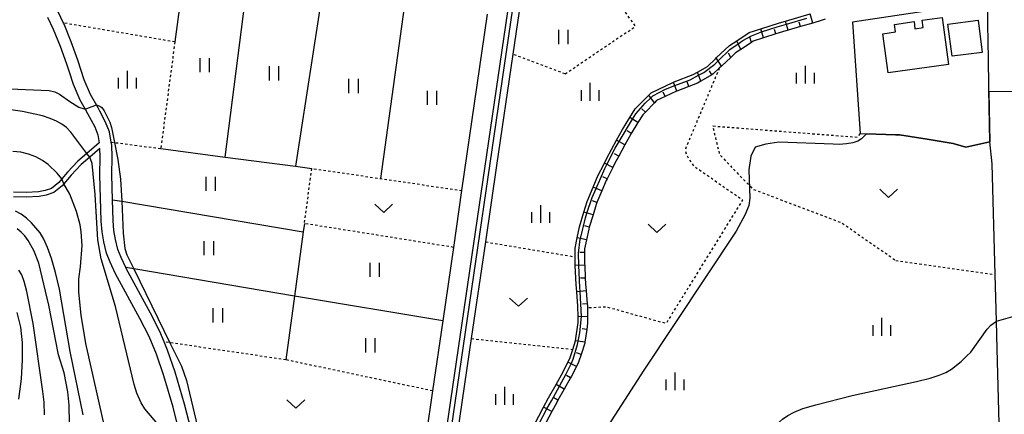
# Model space of a CAD drawing. Extents: x -26000 to -24000, y 101999 to 103500.
# Drawn here: x -25870 to -25662, y 102629 to 102712 of the extents above; entities that cross this region are included whole.
import ezdxf

# ---------------------------------------------------------------- set-up
doc = ezdxf.new("R2010")
doc.units = 0
doc.linetypes.add('630100', pattern=[1, 0.5, -0.5])
for name, color, linetype in [('2101000', 7, 'Continuous'), ('3001000', 4, 'Continuous'), ('5101000', 4, 'Continuous'), ('6101110', 6, 'Continuous'), ('6101120', 6, 'Continuous'), ('6101990', 6, 'Continuous'), ('6110000', 1, '611000'), ('6301000', 3, '630100'), ('6302000', 3, 'Continuous'), ('6311000', 3, 'Continuous'), ('6313000', 3, 'Continuous'), ('6334000', 3, 'Continuous'), ('7101000', 2, 'Continuous'), ('7102000', 6, 'Continuous'), ('7102001', 8, 'Continuous')]:
    doc.layers.add(name, color=color, linetype=linetype)
doc.linetypes.add('611000', pattern='A,1,[3,dmdr.shx,S=0.2,R=0,X=0,Y=0],1', length=2)

# ---------------------------------------------------------------- blocks, each defined once
blk = doc.blocks.new('631100')
at = {"layer": '6311000'}
for points in [[(-0.4, 0.6), (-0.4, -0.6)], [(0.4, 0.6), (0.4, -0.6)]]:
    blk.add_lwpolyline(points, dxfattribs=at)
blk = doc.blocks.new('631300')
at = {"layer": '6313000'}
blk.add_lwpolyline([(0.75, 0.35), (0, -0.35), (-0.75, 0.35)], dxfattribs=at)
blk = doc.blocks.new('633400')
at = {"layer": '6334000'}
for points in [[(-0.75, -0.75), (-0.75, 0.15)], [(0, -0.75), (0, 0.75)], [(0.75, -0.75), (0.75, 0.15)]]:
    blk.add_lwpolyline(points, dxfattribs=at)

msp = doc.modelspace()

# ---------------------------------------------------------------- linework, layer by layer
at = {"layer": '2101000', "flags": 128}
for points in [[(-25752.99, 102809.76), (-25780.15, 102623.97), (-25779.22, 102623.42), (-25777.83, 102622.59), (-25774.59, 102620.67), (-25767.97, 102616.23), (-25767.17, 102615.57), (-25766.74, 102615.21), (-25765.45, 102614.14)], [(-25719.05, 102621.84), (-25715.98, 102621.17), (-25712.94, 102620.51), (-25709.94, 102619.85), (-25706.97, 102619.2), (-25704.04, 102618.56), (-25698.71, 102617.39), (-25664.16, 102609.83), (-25662.86, 102609.55), (-25662.91, 102611.51), (-25663.74, 102643.08), (-25663.89, 102648.88), (-25664.15, 102658.74), (-25664.76, 102682.05), (-25665.3, 102686.68), (-25665.48, 102697.82), (-25665.5, 102698.53), (-25665.59, 102704.25), (-25665.71, 102711.55), (-25665.64, 102717.03)], [(-25833.65, 102625.93), (-25835.01, 102631.38), (-25836.99, 102638.13), (-25838.62, 102642.8), (-25839.32, 102644.52), (-25840.22, 102646.7), (-25842.23, 102650.59), (-25847.32, 102659.99), (-25847.41, 102660.17), (-25848.42, 102662.29), (-25849.07, 102664), (-25849.61, 102666.12), (-25849.9, 102668.02), (-25850.08, 102670.11), (-25850.21, 102674.48), (-25850.37, 102679.74), (-25850.28, 102683.56), (-25850.38, 102685.98), (-25850.5, 102686.66), (-25850.87, 102688.84), (-25851.69, 102690.88), (-25852.88, 102693.16), (-25853.26, 102693.9), (-25854.87, 102696.72), (-25856.16, 102699.77), (-25857.51, 102703.97), (-25858.89, 102707.82), (-25860.4, 102711.52), (-25860.53, 102711.77), (-25862.23, 102715.3)], [(-25771.26, 102713.66), (-25776.63, 102676.44), (-25778.36, 102664.45), (-25780.6, 102648.98), (-25782.74, 102634.17), (-25784.08, 102624.88), (-25784.69, 102618.11), (-25784.76, 102617.38), (-25787.56, 102596.51), (-25791.3, 102568.74), (-25793.16, 102554.94), (-25794.51, 102544.89), (-25794.81, 102542.69), (-25795.11, 102540.04), (-25795.56, 102538.1), (-25796.1, 102536.45), (-25797.06, 102534.51), (-25801.93, 102525.75), (-25816.25, 102499.99), (-25817.41, 102497.89)], [(-25863.88, 102712.97), (-25862.69, 102710.5), (-25861.22, 102706.92), (-25859.88, 102703.17), (-25859.33, 102701.46), (-25858.51, 102698.89), (-25857.11, 102695.6), (-25855.98, 102693.61), (-25855.46, 102692.7), (-25853.96, 102689.84), (-25853.29, 102688.16), (-25853.01, 102686.51), (-25855.59, 102684.28), (-25857.5, 102682.63), (-25859.68, 102680.33), (-25860.9, 102678.89), (-25861.53, 102678.15), (-25863.1, 102676.89), (-25864.42, 102676.44), (-25865.78, 102676.16), (-25868.41, 102676.03), (-25871.08, 102676.09)], [(-25836.07, 102625.3), (-25837.42, 102630.73), (-25839.37, 102637.36), (-25840.96, 102641.91), (-25842.49, 102645.65), (-25844.44, 102649.42), (-25849.55, 102658.85), (-25850.72, 102661.31), (-25851.46, 102663.25), (-25852.07, 102665.62), (-25852.39, 102667.73), (-25852.58, 102669.97), (-25852.87, 102679.73), (-25852.78, 102683.53), (-25852.86, 102685.32), (-25854.99, 102683.47), (-25856.8, 102681.91), (-25858.94, 102679.66), (-25860.46, 102677.87), (-25860.83, 102677.43), (-25862.61, 102676.01), (-25864.16, 102675.47), (-25865.65, 102675.17), (-25868.4, 102675.03), (-25871.1, 102675.09)]]:
    msp.add_lwpolyline(points, dxfattribs=at)
at = {"layer": '3001000', "flags": 128}
for points in [[(-25687.83, 102709.52), (-25685.14, 102709.89), (-25685.36, 102711.49), (-25681.27, 102712.06), (-25681.06, 102710.57), (-25679.32, 102710.81), (-25679.53, 102712.39), (-25675.35, 102712.96), (-25673.98, 102703.04), (-25686.69, 102701.28), (-25687.83, 102709.52)], [(-25667.76, 102712.38), (-25666.88, 102705.58), (-25673.25, 102704.75), (-25674.13, 102711.55), (-25667.76, 102712.38)]]:
    msp.add_lwpolyline(points, close=True, dxfattribs=at)
at = {"layer": '5101000', "flags": 128}
for points in [[(-25778.86, 102625.91), (-25752, 102809.6), (-25751.77, 102810.98), (-25751.32, 102812.19), (-25750.52, 102813.57), (-25749.31, 102814.7), (-25717.17, 102835.48)], [(-25777.4, 102625.5), (-25774.52, 102645.21), (-25771.54, 102665.6), (-25769.18, 102681.74), (-25765.75, 102705.17), (-25760.58, 102740.57), (-25757.33, 102762.76), (-25750.52, 102809.37), (-25750.38, 102810.22), (-25750.32, 102810.59), (-25749.96, 102811.54), (-25749.33, 102812.63), (-25748.38, 102813.51), (-25716.39, 102834.21)]]:
    msp.add_lwpolyline(points, dxfattribs=at)
at = {"layer": '6101110', "flags": 128}
msp.add_lwpolyline([(-25700, 102712.57), (-25700.6, 102712.35), (-25702.59, 102711.77), (-25705.2, 102711.01), (-25707.8, 102710.25), (-25709.01, 102709.9), (-25710.4, 102709.46), (-25712.98, 102708.62), (-25715.15, 102707.92), (-25715.51, 102707.69), (-25717.78, 102706.2), (-25718.89, 102705.47), (-25719.9, 102704.52), (-25721.75, 102702.77), (-25721.87, 102702.66), (-25722.31, 102702.25), (-25723.6, 102701.02), (-25723.88, 102700.85), (-25726.23, 102699.49), (-25726.93, 102699.08), (-25728.7, 102698.4), (-25731.23, 102697.42), (-25731.33, 102697.38), (-25733.69, 102696.27), (-25735.52, 102695.41), (-25736, 102694.91), (-25737.9, 102692.97), (-25738.43, 102692.41), (-25739.46, 102690.77), (-25740.9, 102688.47), (-25740.99, 102688.33), (-25742.2, 102686.09), (-25743.49, 102683.7), (-25744.3, 102682.2), (-25744.75, 102681.3), (-25745.98, 102678.88), (-25746.16, 102678.53), (-25747.06, 102676.39), (-25748.1, 102673.89), (-25748.28, 102673.46), (-25748.93, 102671.3), (-25749.71, 102668.71), (-25749.84, 102668.28), (-25750.3, 102666.06), (-25750.71, 102664.11), (-25750.71, 102663.39), (-25750.69, 102660.97), (-25750.68, 102660.68), (-25750.56, 102657.97), (-25750.5, 102656.73), (-25750.37, 102655.26), (-25750.14, 102652.56), (-25750.11, 102652.16), (-25750.1, 102651.65), (-25750.08, 102649.85), (-25750.07, 102648.47), (-25750.26, 102647.15), (-25750.64, 102644.46), (-25750.67, 102644.21), (-25751.44, 102641.87), (-25751.97, 102640.27), (-25752.42, 102639.35), (-25753.45, 102637.27), (-25753.64, 102636.93), (-25754.98, 102634.57), (-25756.31, 102632.21), (-25756.57, 102631.75), (-25757.58, 102629.81), (-25758.84, 102627.41)], dxfattribs=at)
at = {"layer": '6101120', "flags": 128}
msp.add_lwpolyline([(-25761.34, 102626.94), (-25759.36, 102630.74), (-25758.33, 102632.7), (-25756.72, 102635.55), (-25755.22, 102638.2), (-25754.21, 102640.24), (-25753.82, 102641.03), (-25753.19, 102642.94), (-25752.62, 102644.74), (-25752.07, 102648.6), (-25752.08, 102649.83), (-25752.1, 102652.07), (-25752.37, 102655.09), (-25752.5, 102656.6), (-25752.68, 102660.59), (-25752.69, 102660.92), (-25752.7, 102662.45), (-25752.71, 102664.31), (-25752.26, 102666.47), (-25751.78, 102668.77), (-25750.84, 102671.88), (-25750.16, 102674.14), (-25748.9, 102677.16), (-25748.4, 102678.36), (-25747.98, 102679.37), (-25746.54, 102682.21), (-25746.07, 102683.13), (-25743.96, 102687.04), (-25742.72, 102689.34), (-25741.16, 102691.83), (-25740.02, 102693.66), (-25737.17, 102696.58), (-25736.7, 102697.06), (-25732.12, 102699.22), (-25731.96, 102699.28), (-25731.81, 102699.34), (-25727.79, 102700.89), (-25726.92, 102701.4), (-25724.81, 102702.63), (-25723.13, 102704.22), (-25722.94, 102704.41), (-25720.14, 102707.05), (-25718.63, 102708.04), (-25716.02, 102709.74), (-25713.59, 102710.53), (-25709.6, 102711.82), (-25708.36, 102712.17), (-25703.15, 102713.69)], dxfattribs=at)
at = {"layer": '6101990', "flags": 128}
for points in [[(-25702.59, 102711.77), (-25703.15, 102713.69)], [(-25707.8, 102710.25), (-25708.36, 102712.17)], [(-25705.2, 102711.01), (-25705.48, 102711.97)], [(-25712.98, 102708.62), (-25713.59, 102710.53)], [(-25710.4, 102709.46), (-25710.7, 102710.41)], [(-25717.78, 102706.2), (-25718.63, 102708.04)], [(-25715.51, 102707.69), (-25715.87, 102708.78)], [(-25719.9, 102704.52), (-25720.35, 102705.41)], [(-25721.87, 102702.66), (-25722.94, 102704.41)], [(-25726.23, 102699.49), (-25726.92, 102701.4)], [(-25723.88, 102700.85), (-25724.39, 102701.72)], [(-25731.23, 102697.42), (-25731.96, 102699.28)], [(-25728.7, 102698.4), (-25729.07, 102699.33)], [(-25733.69, 102696.27), (-25734.12, 102697.17)], [(-25736, 102694.91), (-25737.17, 102696.58)], [(-25737.9, 102692.97), (-25738.61, 102693.66)], [(-25739.46, 102690.77), (-25741.16, 102691.83)], [(-25740.9, 102688.47), (-25741.75, 102689)], [(-25742.2, 102686.09), (-25743.96, 102687.04)], [(-25743.49, 102683.7), (-25744.37, 102684.17)], [(-25744.75, 102681.3), (-25746.54, 102682.21)], [(-25745.98, 102678.88), (-25746.88, 102679.33)], [(-25747.06, 102676.39), (-25748.9, 102677.16)], [(-25748.1, 102673.89), (-25749.02, 102674.27)], [(-25748.93, 102671.3), (-25750.84, 102671.88)], [(-25749.71, 102668.71), (-25750.67, 102669)], [(-25750.3, 102666.06), (-25752.26, 102666.47)], [(-25750.71, 102663.39), (-25751.71, 102663.39)], [(-25750.68, 102660.68), (-25752.68, 102660.59)], [(-25750.56, 102657.97), (-25751.56, 102657.92)], [(-25750.37, 102655.26), (-25752.37, 102655.09)], [(-25750.14, 102652.56), (-25751.14, 102652.47)], [(-25750.08, 102649.85), (-25752.08, 102649.83)], [(-25750.26, 102647.15), (-25751.25, 102647.29)], [(-25750.64, 102644.46), (-25752.62, 102644.74)], [(-25751.44, 102641.87), (-25752.39, 102642.18)], [(-25752.42, 102639.35), (-25754.21, 102640.24)], [(-25753.64, 102636.93), (-25754.51, 102637.42)], [(-25754.98, 102634.57), (-25756.72, 102635.55)], [(-25756.31, 102632.21), (-25757.18, 102632.7)], [(-25757.58, 102629.81), (-25759.36, 102630.74)]]:
    msp.add_lwpolyline(points, dxfattribs=at)
at = {"layer": '6110000', "flags": 128}
msp.add_lwpolyline([(-25665.64, 102717.03), (-25677.69, 102715.89), (-25677.78, 102714.38), (-25694.22, 102711.94), (-25692.65, 102688.44), (-25691.27, 102688.4), (-25685.16, 102688.21), (-25684.36, 102688.19), (-25678.47, 102687.27), (-25673.02, 102686.33), (-25670.35, 102685.57), (-25665.3, 102686.68), (-25665.48, 102697.82), (-25665.5, 102698.53)], dxfattribs=at)
at = {"layer": '6301000', "flags": 128}
for points in [[(-25754.79, 102701.04), (-25739.99, 102711.07), (-25745.48, 102718.92), (-25752.49, 102728.98)], [(-25837.07, 102707.78), (-25860.53, 102711.77)], [(-25837.07, 102707.78), (-25840.04, 102685.29)], [(-25754.79, 102701.04), (-25765.75, 102705.17)], [(-25722.31, 102702.25), (-25729.49, 102685.11), (-25729.29, 102684.17), (-25728.63, 102682.89), (-25727.64, 102681.53), (-25726.51, 102680.79), (-25717.4, 102674.47), (-25733.55, 102648.38), (-25746.11, 102651.87), (-25750.1, 102651.65)], [(-25692.65, 102688.44), (-25693.22, 102687.63), (-25709.44, 102688.88), (-25718.25, 102689.56), (-25723.71, 102689.99), (-25722.89, 102686.64), (-25722.25, 102684.01), (-25715.26, 102676.74), (-25696.55, 102669.65), (-25685.1, 102661.7)], [(-25850.5, 102686.66), (-25849.81, 102686.57), (-25840.04, 102685.29)], [(-25778.36, 102664.45), (-25809.77, 102669.48), (-25808.19, 102681.11), (-25793.74, 102678.97), (-25776.63, 102676.44)], [(-25771.54, 102665.6), (-25752.7, 102662.45)], [(-25685.1, 102661.7), (-25664.15, 102658.74)], [(-25774.52, 102645.21), (-25753.19, 102642.94)], [(-25813.69, 102640.73), (-25838.1, 102644.34), (-25839.32, 102644.52)], [(-25782.74, 102634.17), (-25813.69, 102640.73)]]:
    msp.add_lwpolyline(points, dxfattribs=at)
at = {"layer": '6302000', "flags": 128}
for points in [[(-25834.84, 102724.58), (-25837.07, 102707.78)], [(-25826.45, 102683.5), (-25821.48, 102722.6)], [(-25805.66, 102720.29), (-25811.62, 102681.56)], [(-25788.35, 102717.7), (-25793.74, 102678.97)], [(-25840.04, 102685.29), (-25826.45, 102683.5), (-25811.62, 102681.56), (-25808.19, 102681.11)], [(-25850.21, 102674.48), (-25848.28, 102674.16), (-25810.01, 102667.71), (-25811.86, 102654.18), (-25845.7, 102659.89), (-25847.41, 102660.17)], [(-25809.77, 102669.48), (-25810.01, 102667.71)], [(-25780.6, 102648.98), (-25811.86, 102654.18), (-25813.69, 102640.73)]]:
    msp.add_lwpolyline(points, dxfattribs=at)
at = {"layer": '7101000', "flags": 128}
msp.add_lwpolyline([(-25856.38, 102629.12), (-25859.12, 102642.51), (-25861.4, 102655.66), (-25862.2, 102659.17), (-25863.04, 102662.1), (-25863.88, 102664.43), (-25864.69, 102666.18), (-25865.49, 102667.5), (-25867.29, 102669.64), (-25868.34, 102670.61), (-25869.47, 102671.45), (-25870.67, 102672.11)], dxfattribs=at)
at = {"layer": '7102000', "flags": 128}
for points in [[(-25940.42, 102713.86), (-25931.58, 102711.71), (-25928.97, 102710.69), (-25925.89, 102709.06), (-25921.77, 102706.11), (-25921.55, 102705.95), (-25919.89, 102705.41), (-25916.9, 102704.9), (-25912.32, 102704.48), (-25901.87, 102703.75), (-25897.89, 102703.3), (-25894.81, 102702.76), (-25892.19, 102702.13), (-25883.24, 102699.63), (-25875.21, 102698.06), (-25863.54, 102697.55), (-25862.36, 102697.26), (-25861.39, 102696.77), (-25859.18, 102695.21), (-25857.3, 102694.03), (-25855.98, 102693.61)], [(-25855.59, 102684.28), (-25858.99, 102688.74), (-25859.94, 102689.72), (-25860.9, 102690.46), (-25862, 102691.07), (-25863.35, 102691.64), (-25864.98, 102692.18), (-25869.15, 102693.11), (-25881.03, 102694.8)], [(-25853.6, 102694.5), (-25852.85, 102694.26), (-25852.44, 102693.97), (-25851.96, 102693.22), (-25850.79, 102690.89), (-25850.44, 102689.75), (-25849.81, 102686.57), (-25849.11, 102683), (-25848.51, 102678.87), (-25848.28, 102674.16), (-25847.96, 102667.48), (-25847.58, 102664.21), (-25847.18, 102662.91), (-25845.7, 102659.89), (-25838.1, 102644.34), (-25835.69, 102639.41), (-25834.61, 102636.36), (-25831.66, 102623.94)], [(-25691.27, 102688.4), (-25692.36, 102687.31), (-25693.13, 102686.87), (-25694.19, 102686.52), (-25695.51, 102686.29), (-25697.03, 102686.18), (-25698.31, 102686.2), (-25709.73, 102686.63), (-25712.5, 102686.24), (-25714.76, 102685.55), (-25715.67, 102683.68), (-25716.1, 102680.78), (-25715.85, 102674.81), (-25716.11, 102673.27), (-25716.84, 102671.38), (-25718.72, 102667.85), (-25738.21, 102638.54), (-25753.11, 102615.44)], [(-25860.9, 102678.89), (-25861.91, 102680.09), (-25863.77, 102681.91), (-25864.99, 102682.78), (-25866.37, 102683.53), (-25867.89, 102684.12), (-25869.51, 102684.51), (-25871.25, 102684.7)], [(-25839.47, 102625.73), (-25843.42, 102630.38), (-25844.2, 102631.63), (-25845.07, 102633.69), (-25845.62, 102635.52), (-25849.55, 102651.96), (-25852.58, 102662.05), (-25853.27, 102666.05), (-25853.9, 102675.6), (-25854.53, 102682.12), (-25854.99, 102683.47)], [(-25851.36, 102624.18), (-25855.82, 102644.19), (-25856.83, 102650.14), (-25857.33, 102654.97), (-25857.29, 102657.81), (-25856.94, 102660.35), (-25856.62, 102664.86), (-25856.8, 102667.75), (-25857.05, 102669.21), (-25857.82, 102672.04), (-25859.19, 102675.68), (-25860.46, 102677.87)], [(-25859.14, 102619.51), (-25859.37, 102631.16), (-25859.65, 102634), (-25860.39, 102637.97), (-25861.57, 102641.8), (-25863.62, 102652.28), (-25865.71, 102661.15), (-25866.78, 102663.78), (-25867.99, 102665.93), (-25868.69, 102666.87), (-25869.46, 102667.67), (-25870.31, 102668.35)], [(-25864.54, 102629.14), (-25864.64, 102631.81), (-25864.88, 102634.07), (-25866.92, 102648.37), (-25868.24, 102655.12), (-25868.8, 102657.27), (-25869.34, 102658.65), (-25869.94, 102659.63)], [(-25869.97, 102632.44), (-25869.42, 102636.69), (-25869.16, 102640.73), (-25869.2, 102644.34), (-25869.56, 102647.61), (-25870.28, 102650.68)], [(-25715.22, 102623.5), (-25713.7, 102624.19), (-25712.13, 102625.39), (-25708.98, 102628.2), (-25707.88, 102629), (-25706.55, 102629.7), (-25704.67, 102630.43), (-25701.98, 102631.27), (-25694.28, 102633.23), (-25680.76, 102636.14), (-25677.89, 102636.86), (-25675.97, 102637.48), (-25674.59, 102638.09), (-25673.4, 102638.76), (-25671.3, 102640.37), (-25670.2, 102641.47), (-25669.32, 102642.36), (-25665.84, 102647.2), (-25665.08, 102648.01), (-25663.89, 102648.88)]]:
    msp.add_lwpolyline(points, dxfattribs=at)
at = {"layer": '7102001', "flags": 128}
for points in [[(-25761.21, 102625.55), (-25758.64, 102630.36), (-25757.7, 102632.11), (-25756.01, 102635.15), (-25754.56, 102637.77), (-25753.55, 102639.91), (-25753.1, 102640.84), (-25752.17, 102643.96), (-25752.04, 102644.66), (-25751.71, 102646.39), (-25751.36, 102649.84), (-25751.66, 102655.15), (-25751.71, 102655.97), (-25751.91, 102660.62), (-25752.01, 102663.2), (-25751.61, 102666.2), (-25751.58, 102666.33), (-25750.52, 102670.69), (-25750.2, 102671.69), (-25749.12, 102674.97), (-25748.27, 102676.9), (-25746.41, 102681.11), (-25746, 102681.93), (-25744.27, 102685.34), (-25743.43, 102686.75), (-25740.6, 102691.48), (-25739.92, 102692.63), (-25737.97, 102694.86), (-25736.75, 102695.98), (-25736.29, 102696.4), (-25733.66, 102697.84), (-25731.69, 102698.59), (-25728.44, 102699.82), (-25726.68, 102700.75), (-25725.6, 102701.31), (-25723.24, 102703.07), (-25722.54, 102703.76), (-25720.07, 102706.22), (-25718.33, 102707.4), (-25717.33, 102708.08), (-25715.55, 102709.09), (-25713.4, 102709.92), (-25710.12, 102710.97), (-25708.18, 102711.54), (-25703.84, 102712.8)], [(-25660.36, 102697.36), (-25665.47, 102697.29), (-25665.3, 102686.68), (-25670.35, 102685.57), (-25673.02, 102686.33), (-25678.47, 102687.27), (-25684.36, 102688.19), (-25685.16, 102688.21), (-25691.27, 102688.4)], [(-25855.98, 102693.61), (-25853.6, 102694.5)], [(-25854.99, 102683.47), (-25855.59, 102684.28)], [(-25860.46, 102677.87), (-25860.9, 102678.89)], [(-25663.89, 102648.88), (-25658.93, 102650.28)]]:
    msp.add_lwpolyline(points, dxfattribs=at)

# ---------------------------------------------------------------- block references
at = {"layer": '6311000', "xscale": 2.5, "yscale": 2.5, "zscale": 2.5}
for p in [(-25755.23, 102708.84), (-25830.81, 102702.88), (-25816.2, 102701.18), (-25799.44, 102698.47), (-25782.9, 102695.98), (-25829.55, 102677.84, 4.6), (-25829.93, 102664.28), (-25794.98, 102659.7), (-25828.04, 102650.12), (-25795.89, 102643.79)]:
    msp.add_blockref('631100', p, dxfattribs=at)
at = {"layer": '6313000', "xscale": 2.5, "yscale": 2.5, "zscale": 2.5}
for p in [(-25686.62, 102675.83, 9.21), (-25793.04, 102672.69, 4.6), (-25735.45, 102668.44), (-25764.63, 102652.89, 5.98), (-25811.58, 102631.42, 4.59)]:
    msp.add_blockref('631300', p, dxfattribs=at)
at = {"layer": '6334000', "xscale": 2.5, "yscale": 2.5, "zscale": 2.5}
for p in [(-25847.06, 102699.83, 4.6), (-25704.14, 102700.86, 9.19), (-25749.5, 102697.25, 9.19), (-25759.93, 102671.5, 9.19), (-25688.02, 102647.69, 9.21), (-25731.61, 102636.18), (-25767.53, 102633.14, 5.98)]:
    msp.add_blockref('633400', p, dxfattribs=at)

doc.saveas('drawing.dxf')
